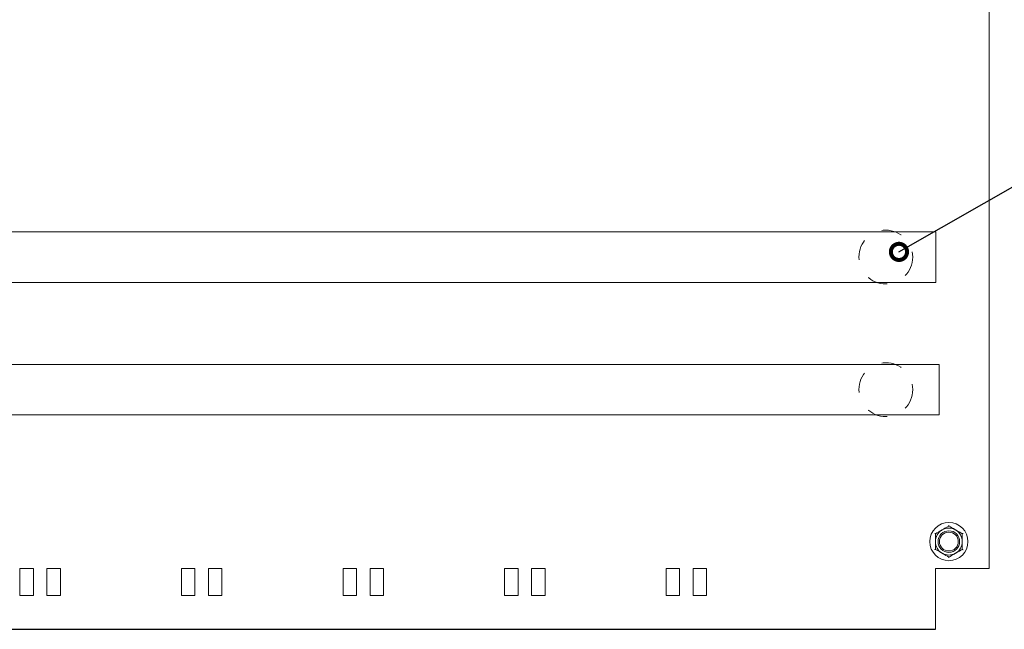
# Model space of a CAD drawing. Units: millimetres. Extents: x 1394 to 6669, y -843 to -542.
# Drawn here: x 3843 to 3916, y -773 to -727 of the extents above; entities that cross this region are included whole.
import ezdxf
from ezdxf import colors
from ezdxf.entities.mleader import LeaderData, LeaderLine
from ezdxf.math import Vec2, Vec3

# ---------------------------------------------------------------- set-up
doc = ezdxf.new("R2010")
doc.units = ezdxf.units.MM
doc.linetypes.add('N', pattern=[3.04, 1.52, -1.52])
doc.layers.add('Схемы', color=7, linetype='Continuous')
doc.styles.add('GOST 2.304', font='CS_Gost2304.shx', dxfattribs={"oblique": 15, "height": 2})

# ---------------------------------------------------------------- blocks, each defined once
blk = doc.blocks.new('_DotSmall')
at = {"color": 0, "linetype": 'ByBlock', "const_width": 0.5}
blk.add_lwpolyline([(-0.0625, 0, 1), (0.0625, 0, 1)], format="xyb", close=True, dxfattribs=at)

msp = doc.modelspace()

# ---------------------------------------------------------------- linework, layer by layer
at = {"color": 7, "linetype": 'Continuous', "lineweight": 15}
for p, q in [((3914.992, -768.028), (3914.992, -583.028)), ((3842.992, -768.028), (3842.992, -770.028)), ((3843.992, -768.028), (3842.992, -768.028)), ((3843.992, -770.028), (3843.992, -768.028)), ((3845.992, -768.028), (3844.992, -768.028)), ((3844.992, -768.028), (3844.992, -770.028)), ((3845.992, -770.028), (3845.992, -768.028)), ((3855.992, -768.028), (3854.992, -768.028)), ((3854.992, -768.028), (3854.992, -770.028)), ((3855.992, -770.028), (3855.992, -768.028)), ((3856.992, -768.028), (3856.992, -770.028)), ((3857.992, -768.028), (3856.992, -768.028)), ((3857.992, -770.028), (3857.992, -768.028)), ((3866.992, -768.028), (3866.992, -770.028)), ((3867.992, -768.028), (3866.992, -768.028)), ((3867.992, -770.028), (3867.992, -768.028)), ((3868.992, -768.028), (3868.992, -770.028)), ((3869.992, -768.028), (3868.992, -768.028)), ((3869.992, -770.028), (3869.992, -768.028)), ((3878.992, -768.028), (3878.992, -770.028)), ((3879.992, -768.028), (3878.992, -768.028)), ((3879.992, -770.028), (3879.992, -768.028)), ((3880.992, -768.028), (3880.992, -770.028)), ((3881.992, -768.028), (3880.992, -768.028)), ((3881.992, -770.028), (3881.992, -768.028)), ((3890.992, -768.028), (3890.992, -770.028)), ((3891.992, -768.028), (3890.992, -768.028)), ((3891.992, -770.028), (3891.992, -768.028)), ((3892.992, -768.028), (3892.992, -770.028)), ((3893.992, -768.028), (3892.992, -768.028)), ((3893.992, -770.028), (3893.992, -768.028)), ((3910.992, -768.028), (3910.992, -772.548)), ((3914.492, -768.028), (3910.992, -768.028)), ((3914.992, -768.028), (3914.492, -768.028)), ((3842.992, -770.028), (3843.992, -770.028)), ((3844.992, -770.028), (3845.992, -770.028)), ((3854.992, -770.028), (3855.992, -770.028)), ((3856.992, -770.028), (3857.992, -770.028)), ((3866.992, -770.028), (3867.992, -770.028)), ((3868.992, -770.028), (3869.992, -770.028)), ((3878.992, -770.028), (3879.992, -770.028)), ((3880.992, -770.028), (3881.992, -770.028)), ((3890.992, -770.028), (3891.992, -770.028)), ((3892.992, -770.028), (3893.992, -770.028))]:
    msp.add_line(p, q, dxfattribs=at)
msp.add_line((3801.992, -772.548), (3910.992, -772.548))
for radius in [1.42, 0.8, 0.7]:
    msp.add_circle((3911.992, -766.028), radius, dxfattribs=at)
for start, end in [(60, 120), (120, 180), (0, 60), (180, 240), (300, 0), (240, 300)]:
    msp.add_arc((3911.992, -766.028), 1, start, end, dxfattribs=at)
for points, knots in [([(3911.492, -765.162), (3911.629, -765.083), (3911.8, -764.984), (3911.96, -764.891), (3911.992, -764.873)], [0, 0, 0, 0, 0.801463, 1, 1, 1, 1]), ([(3911.992, -764.815), (3911.992, -764.815), (3911.992, -764.823), (3911.992, -764.839), (3911.992, -764.858), (3911.992, -764.87), (3911.992, -764.872), (3911.992, -764.873)], [0, 0, 0, 0, 0.007937, 0.267537, 0.528601, 0.763812, 1, 1, 1, 1]), ([(3911.992, -764.873), (3912.139, -764.958), (3912.303, -765.053), (3912.474, -765.151), (3912.492, -765.162)], [0, 0, 0, 0, 0.896036, 1, 1, 1, 1]), ([(3910.941, -765.421), (3910.941, -765.421), (3910.949, -765.425), (3910.962, -765.433), (3910.978, -765.443), (3910.989, -765.449), (3910.991, -765.45), (3910.992, -765.45)], [0, 0, 0, 0, 0.007931, 0.267528, 0.528608, 0.763822, 1, 1, 1, 1]), ([(3910.992, -765.45), (3911.139, -765.365), (3911.303, -765.271), (3911.474, -765.172), (3911.492, -765.162)], [0, 0, 0, 0, 0.896035, 1, 1, 1, 1]), ([(3910.992, -766.028), (3910.992, -765.998), (3910.992, -765.808), (3910.992, -765.613), (3910.992, -765.457), (3910.992, -765.45)], [0, 0, 0, 0, 0.148479, 0.96557, 1, 1, 1, 1]), ([(3912.492, -765.162), (3912.629, -765.241), (3912.8, -765.34), (3912.96, -765.432), (3912.992, -765.45)], [0, 0, 0, 0, 0.8014666, 1, 1, 1, 1]), ([(3912.992, -765.45), (3912.992, -765.45), (3912.994, -765.449), (3913.005, -765.443), (3913.021, -765.433), (3913.035, -765.425), (3913.042, -765.421), (3913.042, -765.421)], [0, 0, 0, 0, 0.236178, 0.471392, 0.732472, 0.992069, 1, 1, 1, 1]), ([(3912.992, -766.028), (3912.992, -765.998), (3912.992, -765.808), (3912.992, -765.613), (3912.992, -765.457), (3912.992, -765.45)], [0, 0, 0, 0, 0.148479, 0.96557, 1, 1, 1, 1]), ([(3910.992, -766.605), (3910.992, -766.556), (3910.992, -766.371), (3910.992, -766.173), (3910.992, -766.028)], [0, 0, 0, 0, 0.26325, 1, 1, 1, 1]), ([(3912.992, -766.605), (3912.992, -766.556), (3912.992, -766.371), (3912.992, -766.173), (3912.992, -766.028)], [0, 0, 0, 0, 0.26325, 1, 1, 1, 1]), ([(3910.941, -766.634), (3910.941, -766.634), (3910.949, -766.63), (3910.962, -766.622), (3910.978, -766.613), (3910.989, -766.606), (3910.991, -766.606), (3910.992, -766.605)], [0, 0, 0, 0, 0.007931, 0.267528, 0.528608, 0.763822, 1, 1, 1, 1]), ([(3911.492, -766.894), (3911.354, -766.815), (3911.183, -766.716), (3911.023, -766.623), (3910.992, -766.605)], [0, 0, 0, 0, 0.8014666, 1, 1, 1, 1]), ([(3911.992, -767.182), (3911.844, -767.097), (3911.68, -767.003), (3911.509, -766.904), (3911.492, -766.894)], [0, 0, 0, 0, 0.896036, 1, 1, 1, 1]), ([(3912.492, -766.894), (3912.354, -766.973), (3912.183, -767.072), (3912.023, -767.164), (3911.992, -767.182)], [0, 0, 0, 0, 0.801463, 1, 1, 1, 1]), ([(3911.992, -767.182), (3911.992, -767.183), (3911.992, -767.185), (3911.992, -767.198), (3911.992, -767.216), (3911.992, -767.232), (3911.992, -767.241), (3911.992, -767.241)], [0, 0, 0, 0, 0.236188, 0.471399, 0.732463, 0.992063, 1, 1, 1, 1]), ([(3912.992, -766.605), (3912.844, -766.69), (3912.68, -766.785), (3912.509, -766.884), (3912.492, -766.894)], [0, 0, 0, 0, 0.896035, 1, 1, 1, 1]), ([(3912.992, -766.605), (3912.992, -766.606), (3912.994, -766.606), (3913.005, -766.613), (3913.021, -766.622), (3913.035, -766.63), (3913.042, -766.634), (3913.042, -766.634)], [0, 0, 0, 0, 0.236178, 0.471392, 0.732472, 0.992069, 1, 1, 1, 1])]:
    msp.add_open_spline(points, degree=3, knots=knots, dxfattribs=at)
at = {"layer": 'Схемы', "lineweight": 20}
for points in [[(3805.172, -746.766), (3911.024, -746.766), (3911.024, -743.016), (3805.172, -743.016)], [(3805.172, -756.619), (3911.278, -756.619), (3911.278, -752.869), (3805.172, -752.869)]]:
    msp.add_lwpolyline(points, close=True, dxfattribs=at)
at = {"layer": 'Схемы', "linetype": 'N', "lineweight": 20}
for centre in [(3907.307, -744.885), (3907.307, -754.738)]:
    msp.add_circle(centre, 2, dxfattribs=at)

# ---------------------------------------------------------------- leaders
at = {"color": 0, "ltscale": 0.25}
ml = msp.add_multileader_mtext('Standard', dxfattribs=at)
ml.set_content('4', style='GOST 2.304')
ml.set_leader_properties()
ml.set_arrow_properties(name='DOTSMALL')
ml.build(insert=Vec2(0, 0))
ml.multileader.update_dxf_attribs({"text_left_attachment_type": 2, "text_right_attachment_type": 2, "dogleg_length": 3, "arrow_head_size": 2.4})
ctx = ml.context
ctx.base_point, ctx.char_height, ctx.arrow_head_size, ctx.landing_gap_size, ctx.plane_origin = Vec3(3952.849, -720.319), 1.6, 2.4, 0.8, Vec3(3892.195, -749.41)
ctx.left_attachment, ctx.right_attachment, ctx.text_align_type = 2, 2, 1
notes = []
notes.append((ctx, [(0, (1, 1, 0), (3950.449, -720.319), (1, 0), 2.4, [(0, [(3908.285, -744.5)], 0, [])])]))
ctx.mtext.insert, ctx.mtext.alignment, ctx.mtext.flow_direction = Vec3(3954.221, -719.519), 2, 5
for ctx, leaders in notes:
    for number, flags, end, landing, length, lines in leaders:
        leader = LeaderData()
        leader.index, (leader.has_last_leader_line, leader.has_dogleg_vector, leader.attachment_direction) = number, flags
        leader.last_leader_point, leader.dogleg_vector, leader.dogleg_length = Vec3(end), Vec3(landing), length
        for number, points, colour, breaks in lines:
            line = LeaderLine()
            line.index, line.vertices, line.color, line.breaks = number, Vec3.list(points), colors.encode_raw_color(colour), breaks
            leader.lines.append(line)
        ctx.leaders.append(leader)

doc.saveas('drawing.dxf')
